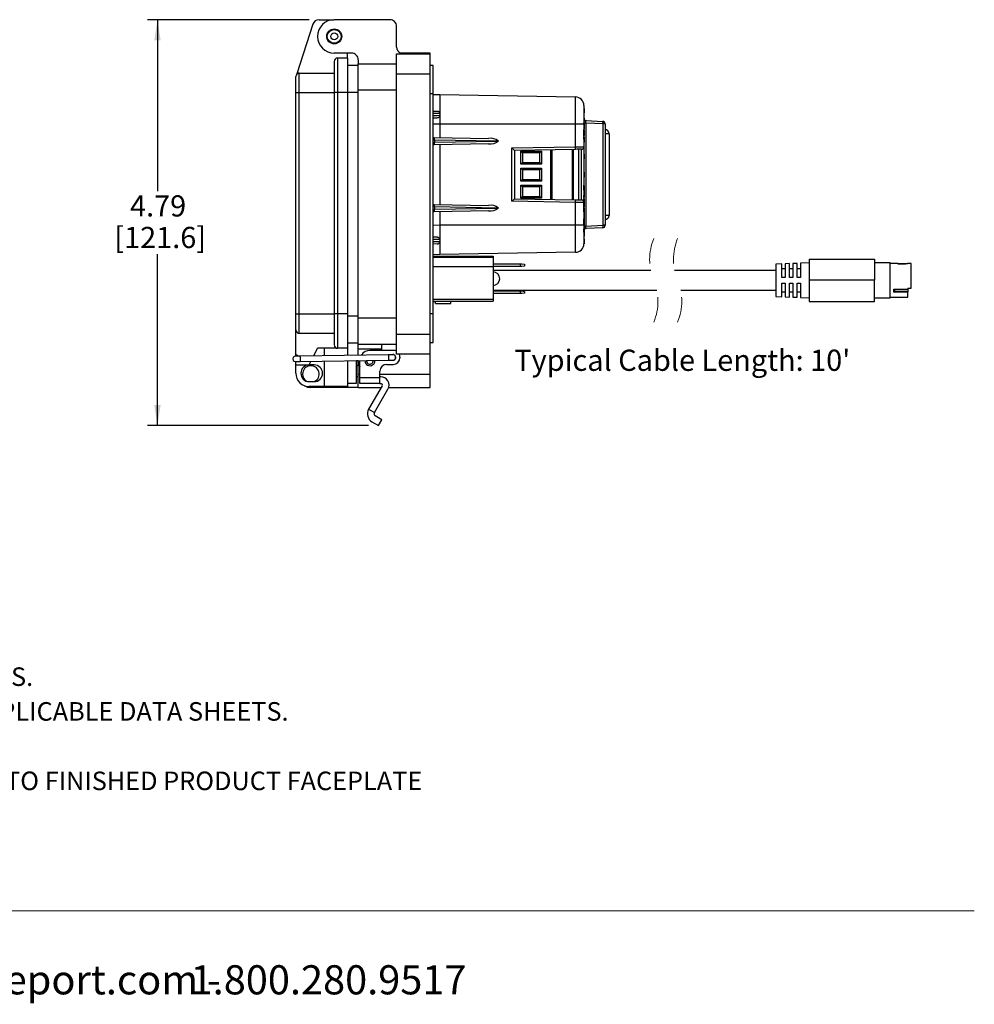
# Model space of a CAD drawing. Units: inches. Extents: x 0.4 to 8, y 0.3 to 10.7.
# Drawn here: x 4.2 to 8, y 0.3 to 4.2 of the extents above; entities that cross this region are included whole.
import ezdxf

# ---------------------------------------------------------------- set-up
doc = ezdxf.new("R2010")
doc.units = ezdxf.units.IN
doc.header["$MEASUREMENT"] = 0
doc.linetypes.add('HIDDEN', pattern=[0.075, 0.05, -0.025])
doc.layers.add('BORDER', color=7, linetype='Continuous')
doc.layers.add('SLD-0', color=179, linetype='Continuous')
doc.styles.add('SLDTEXTSTYLE0', font='ARIAL.TTF', dxfattribs={"width": 0.948})
doc.dimstyles.new('SLDDIMSTYLE0', dxfattribs={"dimtxt": 0.080892, "dimasz": 0.080892, "dimexe": 0, "dimexo": 0.0625, "dimgap": 0.020223, "dimtad": 0, "dimtih": 1, "dimtoh": 1, "dimlfac": 3, "dimrnd": 1e-09, "dimzin": 12, "dimdsep": 46, "dimtxsty": 'SLDTEXTSTYLE0', "dimsah": 1, "dimcen": 0.09, "dimadec": 0, "dimazin": 3, "dimtfac": 1, "dimtofl": 0, "dimtmove": 0, "dimatfit": 3, "dimfxl": 0, "dimfrac": 2, "dimtolj": 1, "dimtzin": 12, "dimarcsym": 0})

# ---------------------------------------------------------------- blocks, each defined once
blk = doc.blocks.new('SW_NOTE_0')
at = {"layer": 'BORDER', "color": 0, "char_height": 0.114583, "attachment_point": 1, "style": 'SLDTEXTSTYLE0'}
for s, insert in [('www.graceport.com -', (2.9612, 0.1477)), ('1.800.280.9517', (4.4286, 0.1477))]:
    blk.add_mtext(s, dxfattribs=dict(at, insert=insert))
blk = doc.blocks.new('SW_NOTE_0_1')
at = {"layer": 'BORDER', "color": 0, "char_height": 0.072917, "attachment_point": 1, "style": 'SLDTEXTSTYLE0'}
for s, insert in [('2) ALWAYS FOLLOW YOUR LOCAL/FACILITY ELECTRICAL CODES AND PROCEDURES.', (0, -0.1792)), ('3) FOR DETAILED COMPONENT WIRING AND SPECIFICATIONS, REFER TO THE APPLICABLE DATA SHEETS.', (0, -0.3158)), ('5) FOR ACTUAL PRODUCT CONFORMITY, LISTINGS AND CERTIFICATIONS, REFER TO FINISHED PRODUCT FACEPLATE ', (0, -0.589))]:
    blk.add_mtext(s, dxfattribs=dict(at, insert=insert))
blk = doc.blocks.new('_D_2')
at = {"layer": 'SLD-0'}
for p, q in [((5.3597, 4.171), (4.7243, 4.171)), ((4.7636, 4.171), (4.7636, 3.4971)), ((4.7636, 2.5748), (4.7636, 3.2487)), ((5.5936, 2.5748), (4.7243, 2.5748))]:
    blk.add_line(p, q, dxfattribs=at)
for points in [[(4.7636, 4.171), (4.7512, 4.0901), (4.7761, 4.0901)], [(4.7636, 2.5748), (4.7761, 2.6557), (4.7512, 2.6557)]]:
    blk.add_solid(points, dxfattribs=at)
at = {"layer": 'SLD-0', "char_height": 0.08333, "attachment_point": 1, "style": 'SLDTEXTSTYLE0'}
for s, insert in [('4.79', (4.6556, 3.4803)), ('[121.6]', (4.5939, 3.3561))]:
    blk.add_mtext(s, dxfattribs=dict(at, insert=insert))

msp = doc.modelspace()

# ---------------------------------------------------------------- linework, layer by layer
at = {"color": 7, "linetype": 'Continuous', "lineweight": 25}
for p, q in [((5.3741, 4.1528), (5.3112, 3.9585)), ((5.3991, 4.171), (5.4573, 4.171)), ((5.6779, 4.171), (5.4587, 4.171)), ((5.7041, 4.0634), (5.7041, 4.1447)), ((5.527, 4.0397), (5.4587, 4.0397)), ((5.5112, 4.0201), (5.5112, 4.0397)), ((5.7041, 4.0371), (5.8354, 4.0371)), ((5.7041, 3.9584), (5.7041, 4.0371)), ((5.8354, 4.0397), (5.7189, 4.0397)), ((5.8354, 4.0371), (5.8354, 4.0397)), ((5.8354, 3.9584), (5.8354, 4.0371)), ((5.4587, 4.007), (5.4587, 3.8849)), ((5.4718, 4.0201), (5.4718, 3.8849)), ((5.5112, 4.0201), (5.4718, 4.0201)), ((5.5112, 4.0201), (5.5112, 3.8849)), ((5.5112, 3.9926), (5.5532, 3.9926)), ((5.5532, 4.0135), (5.5532, 3.9978)), ((5.5532, 3.9978), (5.7041, 3.9978)), ((5.5532, 3.8954), (5.5532, 3.9978)), ((5.8485, 3.9912), (5.8354, 3.9912)), ((5.8485, 3.8796), (5.8485, 3.9912)), ((5.321, 3.8849), (5.321, 3.961)), ((5.321, 3.961), (5.4587, 3.961)), ((5.7041, 2.9348), (5.7041, 3.9584)), ((5.7041, 3.9584), (5.8354, 3.9584)), ((5.8354, 2.9348), (5.8354, 3.9584)), ((5.3078, 3.8849), (5.3078, 3.9479)), ((5.3078, 3.0138), (5.3078, 3.8849)), ((5.3078, 3.8849), (5.321, 3.8849)), ((5.321, 3.0138), (5.321, 3.8849)), ((5.321, 3.8849), (5.4587, 3.8849)), ((5.4718, 3.8849), (5.4587, 3.8849)), ((5.4587, 3.8849), (5.4587, 3.0138)), ((5.5112, 3.8849), (5.4718, 3.8849)), ((5.4718, 3.8849), (5.4718, 3.0138)), ((5.5112, 3.8849), (5.5112, 3.0138)), ((5.5532, 3.8954), (5.7041, 3.8954)), ((5.5532, 2.9978), (5.5532, 3.8954)), ((5.8485, 3.8796), (5.8354, 3.8796)), ((5.8485, 3.0135), (5.8485, 3.8796)), ((5.8485, 3.8766), (5.8738, 3.8764)), ((5.8738, 3.8764), (6.4077, 3.8671)), ((6.4405, 3.8338), (6.4405, 3.7598)), ((5.8738, 3.8027), (5.8738, 3.7951)), ((6.4413, 3.8049), (6.4413, 3.8218)), ((6.4413, 3.8218), (6.4422, 3.8209)), ((6.4422, 3.8057), (6.4413, 3.8049)), ((6.4422, 3.8211), (6.4422, 3.8205)), ((6.4422, 3.8209), (6.4422, 3.8057)), ((6.4422, 3.8169), (6.4422, 3.8168)), ((6.4077, 3.7598), (5.8738, 3.7598)), ((5.8738, 3.7598), (5.8738, 3.7073)), ((6.4077, 3.6711), (6.4077, 3.7598)), ((6.4405, 3.7598), (6.4077, 3.7598)), ((6.4405, 3.7598), (6.4405, 3.6715)), ((6.4422, 3.7843), (6.4422, 3.7836)), ((6.4422, 3.7836), (6.4422, 3.77)), ((6.4422, 3.7642), (6.4422, 3.7529)), ((6.4479, 3.7645), (6.4479, 3.359)), ((6.5164, 3.7609), (6.4479, 3.7645)), ((6.45, 3.7742), (6.5144, 3.7709)), ((6.5164, 3.3625), (6.5164, 3.7609)), ((6.5238, 3.7609), (6.5164, 3.7609)), ((6.5238, 3.7609), (6.5238, 3.3625)), ((6.4407, 3.7529), (6.4405, 3.7529)), ((6.4407, 3.7402), (6.4405, 3.7402)), ((6.4407, 3.739), (6.4405, 3.739)), ((6.4407, 3.735), (6.4405, 3.735)), ((6.4407, 3.7319), (6.4405, 3.7319)), ((6.4407, 3.7204), (6.4405, 3.7204)), ((6.4407, 3.735), (6.4407, 3.739)), ((6.4407, 3.7319), (6.4407, 3.735)), ((6.4407, 3.7204), (6.4407, 3.7319)), ((6.4407, 3.7173), (6.4407, 3.7204)), ((6.4422, 3.7529), (6.4422, 3.7417)), ((6.4422, 3.7368), (6.4422, 3.736)), ((6.4422, 3.736), (6.4422, 3.7329)), ((6.4422, 3.7329), (6.4422, 3.7194)), ((6.4422, 3.7194), (6.4422, 3.7163)), ((6.5395, 3.7222), (6.5395, 3.4012)), ((5.8485, 3.7077), (5.8517, 3.7077)), ((5.8517, 3.6791), (5.8485, 3.679)), ((5.8517, 3.7077), (6.0661, 3.7039)), ((6.0661, 3.6828), (5.8517, 3.6791)), ((5.853, 3.6977), (5.853, 3.6976)), ((6.0998, 3.6934), (5.853, 3.6977)), ((5.853, 3.6976), (5.853, 3.6891)), ((5.853, 3.6891), (6.0998, 3.6934)), ((5.853, 3.6891), (5.853, 3.6891)), ((5.8738, 3.6795), (5.8738, 3.4439)), ((6.0998, 3.6934), (6.1044, 3.6934)), ((6.4407, 3.7173), (6.4405, 3.7173)), ((6.4407, 3.7133), (6.4405, 3.7133)), ((6.4407, 3.7104), (6.4405, 3.7104)), ((6.4407, 3.7008), (6.4405, 3.7008)), ((6.4407, 3.6883), (6.4405, 3.6883)), ((6.4407, 3.7133), (6.4407, 3.7173)), ((6.4407, 3.7008), (6.4407, 3.7104)), ((6.4422, 3.7163), (6.4422, 3.7155)), ((6.4422, 3.7089), (6.4422, 3.7008)), ((6.4422, 3.7008), (6.4422, 3.6898)), ((6.1573, 3.6668), (6.4077, 3.6711)), ((6.1573, 3.4567), (6.1573, 3.6668)), ((6.4077, 3.6611), (6.1672, 3.6569)), ((6.1672, 3.6569), (6.1672, 3.4665)), ((6.193, 3.654), (6.2737, 3.654)), ((6.193, 3.6028), (6.193, 3.654)), ((6.1996, 3.6474), (6.193, 3.654)), ((6.1996, 3.6474), (6.1996, 3.6093)), ((6.2671, 3.6474), (6.1996, 3.6474)), ((6.2671, 3.6474), (6.2737, 3.654)), ((6.2671, 3.6093), (6.2671, 3.6474)), ((6.2737, 3.654), (6.2737, 3.6028)), ((6.315, 3.6595), (6.315, 3.4639)), ((6.399, 3.661), (6.399, 3.4624)), ((6.4205, 3.4621), (6.4205, 3.6614)), ((6.4307, 3.4619), (6.4307, 3.6615)), ((6.4405, 3.6715), (6.4405, 3.4519)), ((6.4412, 3.6434), (6.4405, 3.6434)), ((6.4412, 3.6232), (6.4412, 3.6434)), ((6.4422, 3.6424), (6.4422, 3.6242)), ((6.193, 3.6028), (6.1996, 3.6093)), ((6.2737, 3.6028), (6.193, 3.6028)), ((6.1996, 3.6093), (6.2671, 3.6093)), ((6.2737, 3.6028), (6.2671, 3.6093)), ((6.4412, 3.6232), (6.4405, 3.6232)), ((6.193, 3.5873), (6.2737, 3.5873)), ((6.193, 3.5361), (6.193, 3.5873)), ((6.1996, 3.5807), (6.193, 3.5873)), ((6.2671, 3.5807), (6.1996, 3.5807)), ((6.1996, 3.5807), (6.1996, 3.5427)), ((6.2737, 3.5873), (6.2671, 3.5807)), ((6.2671, 3.5427), (6.2671, 3.5807)), ((6.2737, 3.5873), (6.2737, 3.5361)), ((6.4412, 3.572), (6.4405, 3.572)), ((6.4412, 3.5688), (6.4405, 3.5688)), ((6.4412, 3.5688), (6.4412, 3.572)), ((6.4412, 3.5613), (6.4412, 3.5688)), ((6.4422, 3.571), (6.4422, 3.5683)), ((6.4422, 3.5683), (6.4422, 3.5623)), ((6.1996, 3.5427), (6.193, 3.5361)), ((6.2737, 3.5361), (6.193, 3.5361)), ((6.1996, 3.5427), (6.2671, 3.5427)), ((6.2737, 3.5361), (6.2671, 3.5427)), ((6.4412, 3.5613), (6.4405, 3.5613)), ((6.4412, 3.5578), (6.4405, 3.5578)), ((6.4412, 3.5572), (6.4405, 3.5572)), ((6.4412, 3.5512), (6.4405, 3.5512)), ((6.4412, 3.5578), (6.4412, 3.5613)), ((6.4412, 3.5572), (6.4412, 3.5578)), ((6.4412, 3.5512), (6.4412, 3.5572)), ((6.4422, 3.5616), (6.4422, 3.5572)), ((6.4422, 3.5566), (6.4422, 3.5565)), ((6.4422, 3.5565), (6.4422, 3.5522)), ((6.193, 3.5206), (6.2737, 3.5206)), ((6.193, 3.4695), (6.193, 3.5206)), ((6.193, 3.5206), (6.1996, 3.5141)), ((6.1996, 3.5141), (6.1996, 3.476)), ((6.2671, 3.5141), (6.1996, 3.5141)), ((6.2671, 3.5141), (6.2737, 3.5206)), ((6.2671, 3.476), (6.2671, 3.5141)), ((6.2737, 3.5206), (6.2737, 3.4695)), ((6.4407, 3.5196), (6.4405, 3.5196)), ((6.4407, 3.5173), (6.4405, 3.5173)), ((6.4407, 3.5083), (6.4405, 3.5083)), ((6.4412, 3.5), (6.4405, 3.5)), ((6.4407, 3.5083), (6.4407, 3.5173)), ((6.4407, 3.5083), (6.4422, 3.5083)), ((6.4412, 3.4798), (6.4412, 3.5)), ((6.4422, 3.5158), (6.4422, 3.5083)), ((6.4422, 3.5083), (6.4422, 3.499)), ((6.4422, 3.499), (6.4422, 3.4808)), ((6.4077, 3.4523), (6.1573, 3.4567)), ((6.1672, 3.4665), (6.4077, 3.4623)), ((6.193, 3.4695), (6.1996, 3.476)), ((6.2737, 3.4695), (6.193, 3.4695)), ((6.1996, 3.476), (6.2671, 3.476)), ((6.2671, 3.476), (6.2737, 3.4695)), ((6.4077, 3.4623), (6.4307, 3.4619)), ((6.4077, 3.3637), (6.4077, 3.4523)), ((6.4405, 3.4519), (6.4077, 3.4523)), ((6.4412, 3.4798), (6.4405, 3.4798)), ((6.4407, 3.4717), (6.4405, 3.4717)), ((6.4407, 3.4683), (6.4405, 3.4683)), ((6.4407, 3.4643), (6.4405, 3.4643)), ((6.4407, 3.4604), (6.4405, 3.4604)), ((6.4407, 3.4591), (6.4405, 3.4591)), ((6.4407, 3.457), (6.4405, 3.457)), ((6.4407, 3.4531), (6.4405, 3.4531)), ((6.4405, 3.4519), (6.4405, 3.3637)), ((6.4407, 3.4485), (6.4405, 3.4485)), ((6.4407, 3.4643), (6.4407, 3.4683)), ((6.4407, 3.4604), (6.4407, 3.4643)), ((6.4407, 3.4591), (6.4407, 3.4604)), ((6.4407, 3.457), (6.4407, 3.4591)), ((6.4407, 3.4531), (6.4407, 3.457)), ((6.4407, 3.4485), (6.4407, 3.4531)), ((6.4407, 3.4432), (6.4407, 3.4485)), ((6.4422, 3.4808), (6.4422, 3.4732)), ((6.4422, 3.4663), (6.4422, 3.4655)), ((6.4422, 3.4655), (6.4422, 3.4618)), ((6.4422, 3.4618), (6.4422, 3.4601)), ((6.4422, 3.457), (6.4422, 3.4555)), ((6.4422, 3.4555), (6.4422, 3.452)), ((6.4422, 3.452), (6.4422, 3.4518)), ((6.4422, 3.4497), (6.4422, 3.4446)), ((6.4422, 3.4497), (6.4422, 3.4497)), ((5.8485, 3.4444), (5.8517, 3.4443)), ((5.8517, 3.4158), (5.8485, 3.4157)), ((5.8517, 3.4443), (6.0661, 3.4406)), ((6.0661, 3.4195), (5.8517, 3.4158)), ((5.853, 3.4344), (5.853, 3.4343)), ((6.0998, 3.43), (5.853, 3.4344)), ((5.853, 3.4343), (5.853, 3.4258)), ((5.853, 3.4257), (6.0998, 3.43)), ((5.853, 3.4258), (5.853, 3.4257)), ((5.8738, 3.4161), (5.8738, 3.3637)), ((6.0998, 3.43), (6.1044, 3.43)), ((6.4407, 3.4432), (6.4405, 3.4432)), ((6.4407, 3.4418), (6.4405, 3.4418)), ((6.4407, 3.4406), (6.4405, 3.4406)), ((6.4407, 3.4366), (6.4405, 3.4366)), ((6.4407, 3.4327), (6.4405, 3.4327)), ((6.4407, 3.4321), (6.4405, 3.4321)), ((6.4407, 3.4155), (6.4405, 3.4155)), ((6.4407, 3.4127), (6.4405, 3.4127)), ((6.4407, 3.4418), (6.4407, 3.4432)), ((6.4407, 3.4406), (6.4407, 3.4418)), ((6.4407, 3.4366), (6.4407, 3.4406)), ((6.4407, 3.4327), (6.4407, 3.4366)), ((6.4407, 3.4155), (6.4407, 3.4321)), ((6.4422, 3.4446), (6.4422, 3.4427)), ((6.4422, 3.4408), (6.4422, 3.4391)), ((6.4422, 3.4391), (6.4422, 3.4354)), ((6.4422, 3.4354), (6.4422, 3.4346)), ((6.4422, 3.4306), (6.4422, 3.417)), ((6.4422, 3.4178), (6.4422, 3.4112)), ((6.4422, 3.4112), (6.4422, 3.4)), ((6.4407, 3.4), (6.4405, 3.4)), ((6.4407, 3.3872), (6.4405, 3.3872)), ((6.4407, 3.386), (6.4405, 3.386)), ((6.4407, 3.382), (6.4405, 3.382)), ((6.4407, 3.3789), (6.4405, 3.3789)), ((6.4407, 3.382), (6.4407, 3.386)), ((6.4407, 3.3789), (6.4407, 3.382)), ((6.4407, 3.3674), (6.4407, 3.3789)), ((6.4422, 3.4), (6.4422, 3.3887)), ((6.4422, 3.388), (6.4422, 3.3838)), ((6.4422, 3.3838), (6.4422, 3.383)), ((6.4422, 3.383), (6.4422, 3.38)), ((6.4422, 3.38), (6.4422, 3.3664)), ((5.8738, 3.3637), (6.4077, 3.3637)), ((6.4077, 3.3637), (6.4405, 3.3637)), ((6.4407, 3.3674), (6.4405, 3.3674)), ((6.4407, 3.3644), (6.4405, 3.3644)), ((6.4405, 3.3637), (6.4405, 3.2897)), ((6.4479, 3.359), (6.4405, 3.359)), ((6.4407, 3.3644), (6.4407, 3.3674)), ((6.4407, 3.3353), (6.4407, 3.3478)), ((6.4412, 3.332), (6.4412, 3.3341)), ((6.4412, 3.3244), (6.4412, 3.332)), ((6.4422, 3.3664), (6.4422, 3.3633)), ((6.4422, 3.3633), (6.4422, 3.3625)), ((6.4422, 3.3559), (6.4422, 3.3478)), ((6.4422, 3.3478), (6.4422, 3.3368)), ((6.4422, 3.3378), (6.4422, 3.3367)), ((6.4422, 3.3365), (6.4422, 3.3366)), ((6.4422, 3.336), (6.4422, 3.3351)), ((6.4422, 3.3354), (6.4422, 3.332)), ((6.4422, 3.3351), (6.4422, 3.3314)), ((6.4422, 3.332), (6.4422, 3.3314)), ((6.4422, 3.3314), (6.4422, 3.3244)), ((6.4479, 3.359), (6.5164, 3.3625)), ((6.5144, 3.3526), (6.45, 3.3492)), ((6.5238, 3.3625), (6.5164, 3.3625)), ((5.8485, 3.3169), (5.8616, 3.3167)), ((5.8733, 3.3066), (5.8738, 3.299)), ((5.8738, 3.299), (5.8736, 3.2967)), ((6.4412, 3.3192), (6.4412, 3.3244)), ((6.4412, 3.3096), (6.4422, 3.3092)), ((6.4412, 3.3038), (6.4412, 3.3067)), ((6.4412, 3.3017), (6.4412, 3.3038)), ((6.4412, 3.2941), (6.4412, 3.3017)), ((6.4412, 3.2889), (6.4412, 3.2941)), ((6.4422, 3.3244), (6.4422, 3.3202)), ((6.4422, 3.3212), (6.4422, 3.3209)), ((6.4422, 3.3074), (6.4422, 3.3064)), ((6.4422, 3.3061), (6.4422, 3.3059)), ((6.4422, 3.3057), (6.4422, 3.3048)), ((6.4422, 3.3048), (6.4422, 3.301)), ((6.4422, 3.301), (6.4422, 3.2941)), ((6.4422, 3.2941), (6.4422, 3.2899)), ((5.864, 3.289), (5.8485, 3.2887)), ((6.4077, 3.2563), (5.8738, 3.247)), ((6.4412, 3.2889), (6.4405, 3.2889)), ((5.8738, 3.247), (5.8485, 3.2468)), ((5.8485, 3.2406), (6.0833, 3.2406)), ((6.0833, 3.2358), (5.8485, 3.2358)), ((6.0833, 3.2406), (6.0833, 3.2358)), ((6.0833, 3.2358), (6.0833, 3.1996)), ((7.3266, 3.2142), (7.2927, 3.2131)), ((7.3266, 3.2292), (7.5833, 3.2292)), ((7.3266, 3.2292), (7.3266, 3.1459)), ((7.5833, 3.2292), (7.5833, 3.1459)), ((7.645, 3.2142), (7.5833, 3.2142)), ((7.645, 3.0776), (7.645, 3.2142)), ((6.0833, 3.1996), (5.8485, 3.1996)), ((6.0833, 3.2106), (6.1919, 3.2106)), ((6.1919, 3.1999), (6.0833, 3.1999)), ((6.0833, 3.1996), (6.0833, 3.0722)), ((6.7035, 3.1851), (6.0833, 3.1851)), ((6.1919, 3.1999), (6.1919, 3.2106)), ((6.1919, 3.2106), (6.1968, 3.2106)), ((6.1968, 3.1999), (6.1919, 3.1999)), ((6.1968, 3.2106), (6.2066, 3.2089)), ((6.2066, 3.2017), (6.1968, 3.1999)), ((6.2066, 3.2089), (6.2066, 3.2017)), ((7.1954, 3.1851), (6.7972, 3.1851)), ((7.2194, 3.2105), (7.1954, 3.2097)), ((7.1954, 3.2097), (7.1954, 3.0822)), ((7.2194, 3.1566), (7.2194, 3.2105)), ((7.2327, 3.191), (7.2194, 3.191)), ((7.2494, 3.2115), (7.2327, 3.211)), ((7.2327, 3.211), (7.2327, 3.1566)), ((7.2494, 3.1566), (7.2494, 3.2115)), ((7.2627, 3.191), (7.2494, 3.191)), ((7.2794, 3.2126), (7.2627, 3.212)), ((7.2627, 3.212), (7.2627, 3.1566)), ((7.2794, 3.1566), (7.2794, 3.2126)), ((7.2927, 3.191), (7.2794, 3.191)), ((7.2927, 3.2131), (7.2927, 3.1566)), ((7.6616, 3.2117), (7.645, 3.2117)), ((7.6733, 3.2119), (7.6608, 3.2119)), ((7.6733, 3.2117), (7.6616, 3.2117)), ((7.6733, 3.2117), (7.6733, 3.2117)), ((7.6827, 3.211), (7.7054, 3.211)), ((7.7054, 3.2109), (7.6827, 3.2109)), ((7.7283, 3.2119), (7.7148, 3.2119)), ((7.7148, 3.2117), (7.7148, 3.2117)), ((7.7283, 3.2117), (7.7148, 3.2117)), ((7.7283, 3.2117), (7.7283, 3.2119)), ((7.7283, 3.1155), (7.7283, 3.2117)), ((7.2327, 3.1566), (7.2194, 3.1566)), ((7.2627, 3.1566), (7.2494, 3.1566)), ((7.2927, 3.1566), (7.2794, 3.1566)), ((7.5833, 3.1459), (7.3266, 3.1459)), ((7.3266, 3.1459), (7.3266, 3.0626)), ((7.5833, 3.0626), (7.5833, 3.1459)), ((6.0833, 3.1067), (6.7276, 3.1067)), ((6.0833, 3.1043), (6.1919, 3.1043)), ((6.1919, 3.0936), (6.1919, 3.1043)), ((6.1919, 3.1043), (6.1968, 3.1043)), ((6.1968, 3.1043), (6.2066, 3.1025)), ((6.2066, 3.1025), (6.2066, 3.0953)), ((6.8213, 3.1067), (7.1954, 3.1067)), ((7.2194, 3.1352), (7.2327, 3.1352)), ((7.2194, 3.0813), (7.2194, 3.1352)), ((7.2194, 3.1009), (7.2327, 3.1009)), ((7.2327, 3.1352), (7.2327, 3.0809)), ((7.2494, 3.1352), (7.2627, 3.1352)), ((7.2494, 3.0803), (7.2494, 3.1352)), ((7.2494, 3.1009), (7.2627, 3.1009)), ((7.2627, 3.1352), (7.2627, 3.0798)), ((7.2794, 3.1352), (7.2927, 3.1352)), ((7.2794, 3.0792), (7.2794, 3.1352)), ((7.2794, 3.1009), (7.2927, 3.1009)), ((7.2927, 3.1352), (7.2927, 3.0788)), ((7.66, 3.1116), (7.715, 3.1116)), ((7.66, 3.0988), (7.66, 3.1116)), ((7.715, 3.0988), (7.66, 3.0988)), ((7.715, 3.1012), (7.6623, 3.1012)), ((7.6628, 3.11), (7.715, 3.11)), ((7.6633, 3.1047), (7.6633, 3.11)), ((7.715, 3.1155), (7.7283, 3.1155)), ((7.715, 3.1155), (7.715, 3.1116)), ((7.715, 3.11), (7.715, 3.1116)), ((7.715, 3.11), (7.715, 3.1012)), ((7.715, 3.0988), (7.715, 3.1012)), ((7.715, 3.0801), (7.715, 3.0988)), ((5.8485, 3.0722), (6.0833, 3.0722)), ((5.8485, 3.0639), (6.0833, 3.0639)), ((5.8485, 3.0626), (5.8572, 3.0626)), ((5.8572, 3.0547), (5.8572, 3.0639)), ((5.9172, 3.0547), (5.9172, 3.0639)), ((6.1919, 3.0936), (6.0833, 3.0936)), ((6.0833, 3.0722), (6.0833, 3.0639)), ((6.1968, 3.0936), (6.1919, 3.0936)), ((6.2066, 3.0953), (6.1968, 3.0936)), ((7.1954, 3.0822), (7.2194, 3.0813)), ((7.2327, 3.0809), (7.2494, 3.0803)), ((7.2627, 3.0798), (7.2794, 3.0792)), ((7.2927, 3.0788), (7.3266, 3.0776)), ((7.3266, 3.0626), (7.5833, 3.0626)), ((7.5833, 3.0776), (7.645, 3.0776)), ((7.645, 3.0801), (7.715, 3.0801)), ((5.8572, 3.0547), (5.9172, 3.0547)), ((5.3078, 3.0138), (5.321, 3.0138)), ((5.3078, 2.9508), (5.3078, 3.0138)), ((5.321, 3.0138), (5.4587, 3.0138)), ((5.321, 2.9377), (5.321, 3.0138)), ((5.4718, 3.0138), (5.4587, 3.0138)), ((5.4587, 3.0138), (5.4587, 2.8917)), ((5.5112, 3.0138), (5.4718, 3.0138)), ((5.4718, 3.0138), (5.4718, 2.8786)), ((5.5112, 3.0138), (5.5112, 2.8786)), ((5.5532, 2.9978), (5.7041, 2.9978)), ((5.5532, 2.8954), (5.5532, 2.9978)), ((5.8485, 3.0135), (5.8354, 3.0135)), ((5.8485, 2.902), (5.8485, 3.0135)), ((5.3078, 2.8524), (5.3078, 2.9508)), ((5.321, 2.9377), (5.4587, 2.9377)), ((5.7041, 2.856), (5.7041, 2.9348)), ((5.7041, 2.9348), (5.8354, 2.9348)), ((5.8354, 2.856), (5.8354, 2.9348)), ((5.3781, 2.8485), (5.3931, 2.8786)), ((5.4718, 2.8786), (5.3931, 2.8786)), ((5.4194, 2.8786), (5.4194, 2.8492)), ((5.5112, 2.8786), (5.4718, 2.8786)), ((5.5112, 2.9005), (5.5532, 2.9005)), ((5.5112, 2.8786), (5.5112, 2.8507)), ((5.5532, 2.8954), (5.7041, 2.8954)), ((5.5532, 2.8757), (5.5532, 2.8954)), ((5.6451, 2.8757), (5.5532, 2.8757)), ((5.5532, 2.8513), (5.5532, 2.8757)), ((5.691, 2.8704), (5.5991, 2.8704)), ((5.6451, 2.8954), (5.6451, 2.8757)), ((5.6451, 2.8757), (5.6451, 2.8704)), ((5.8354, 2.902), (5.8485, 2.902)), ((5.3078, 2.8474), (5.3078, 2.8524)), ((5.6718, 2.8532), (5.3241, 2.8476)), ((5.3245, 2.8263), (5.6721, 2.832)), ((5.3603, 2.813), (5.3673, 2.827)), ((5.4194, 2.8279), (5.4194, 2.7277)), ((5.5112, 2.8294), (5.5112, 2.7277)), ((5.5466, 2.7409), (5.5466, 2.8298)), ((5.5532, 2.8298), (5.5466, 2.8298)), ((5.5532, 2.8298), (5.5532, 2.83)), ((5.5532, 2.7773), (5.5532, 2.8298)), ((5.5598, 2.7637), (5.5598, 2.8301)), ((5.5791, 2.8298), (5.5791, 2.8305)), ((5.5858, 2.8298), (5.5858, 2.8306)), ((5.8354, 2.856), (5.7041, 2.856)), ((5.7172, 2.8442), (5.7172, 2.8416)), ((5.8354, 2.7773), (5.8354, 2.856)), ((5.3078, 2.813), (5.3078, 2.8261)), ((5.3078, 2.813), (5.3603, 2.813)), ((5.3078, 2.7802), (5.3078, 2.813)), ((5.38, 2.813), (5.3603, 2.813)), ((5.5532, 2.8091), (5.5466, 2.8091)), ((5.6385, 2.7637), (5.6385, 2.7891)), ((5.6647, 2.8153), (5.691, 2.8153)), ((5.5466, 2.7674), (5.5532, 2.7674)), ((5.5532, 2.7248), (5.5532, 2.7773)), ((5.5598, 2.7637), (5.6385, 2.7637)), ((5.5598, 2.7404), (5.5598, 2.7637)), ((5.6414, 2.7666), (5.6385, 2.7666)), ((5.6385, 2.7404), (5.6385, 2.7637)), ((5.8354, 2.7248), (5.8354, 2.7773)), ((5.3603, 2.7474), (5.38, 2.7474)), ((5.4194, 2.7277), (5.3603, 2.7277)), ((5.5532, 2.7248), (5.3669, 2.7248)), ((5.5112, 2.7277), (5.4194, 2.7277)), ((5.5112, 2.7409), (5.5466, 2.7409)), ((5.5532, 2.7248), (5.6438, 2.7248)), ((5.6385, 2.7404), (5.5598, 2.7404)), ((5.6471, 2.7305), (5.5941, 2.6387)), ((5.6168, 2.6256), (5.6698, 2.7174)), ((5.6385, 2.7404), (5.6414, 2.7404)), ((5.6729, 2.7248), (5.8354, 2.7248)), ((5.5941, 2.6387), (5.6168, 2.6256)), ((5.6461, 2.5976), (5.6204, 2.6124)), ((5.633, 2.5748), (5.6461, 2.5976)), ((5.6072, 2.5897), (5.633, 2.5748))]:
    msp.add_line(p, q, dxfattribs=at)
at = {"color": 8, "linetype": 'Continuous', "lineweight": 25}
for p, q in [((5.5112, 3.8862), (5.5532, 3.8862)), ((5.8738, 3.7598), (5.8485, 3.76)), ((6.4407, 3.7606), (6.4407, 3.7657)), ((6.4479, 3.7645), (6.4421, 3.7645)), ((6.5395, 3.7222), (6.5238, 3.7222)), ((5.853, 3.6976), (5.8485, 3.6977)), ((5.8485, 3.689), (5.853, 3.6891)), ((6.3111, 3.464), (6.3111, 3.6595)), ((6.3963, 3.4625), (6.3963, 3.6609)), ((6.4407, 3.5173), (6.4407, 3.5196)), ((6.4407, 3.5), (6.4407, 3.5083)), ((6.4407, 3.4717), (6.4407, 3.4798)), ((5.853, 3.4343), (5.8485, 3.4344)), ((5.8485, 3.4257), (5.853, 3.4258)), ((6.4407, 3.386), (6.4407, 3.3872)), ((6.5395, 3.4012), (6.5238, 3.4012)), ((5.8485, 3.3634), (5.8738, 3.3637)), ((6.4412, 3.3341), (6.4412, 3.3354)), ((5.8733, 3.3066), (5.8485, 3.3069)), ((5.8485, 3.2987), (5.8738, 3.299)), ((6.4412, 3.3075), (6.4412, 3.3096)), ((6.4412, 3.3067), (6.4412, 3.3071)), ((5.5112, 3.0069), (5.5532, 3.0069)), ((5.5532, 2.7773), (5.5598, 2.7773)), ((5.6385, 2.7773), (5.8354, 2.7773))]:
    msp.add_line(p, q, dxfattribs=at)
at = {"color": 7, "linetype": 'Continuous', "lineweight": 25, "flags": 128}
for points in [[(6.4077, 3.7598), (6.4077, 3.7834), (6.4077, 3.8007), (6.4077, 3.8167), (6.4077, 3.8312), (6.4077, 3.8436), (6.4077, 3.8537), (6.4077, 3.8611), (6.4077, 3.8656), (6.4077, 3.8671)], [(5.8485, 3.8117), (5.8562, 3.8116), (5.8624, 3.8114), (5.8648, 3.8114)], [(5.8603, 3.7837), (5.8572, 3.7837), (5.8489, 3.7835), (5.8485, 3.7835)], [(6.4479, 3.7645), (6.4479, 3.7664), (6.4479, 3.7683), (6.4481, 3.77), (6.4483, 3.7714), (6.4486, 3.7726), (6.449, 3.7735), (6.4495, 3.7741), (6.45, 3.7742)], [(6.4077, 3.6711), (6.4142, 3.6712), (6.4203, 3.6713), (6.426, 3.6714), (6.4309, 3.6714), (6.435, 3.6715), (6.438, 3.6715), (6.4399, 3.6715), (6.4405, 3.6715)], [(6.4307, 3.6615), (6.4302, 3.6615), (6.4289, 3.6615), (6.4268, 3.6615), (6.424, 3.6614), (6.4205, 3.6614), (6.4166, 3.6613), (6.4122, 3.6612), (6.4077, 3.6611)], [(5.8738, 3.3637), (5.8738, 3.34), (5.8738, 3.3179), (5.8738, 3.2981), (5.8738, 3.2812), (5.8738, 3.2672), (5.8738, 3.2564), (5.8738, 3.2494), (5.8738, 3.247)], [(6.4077, 3.2563), (6.4077, 3.2579), (6.4077, 3.2624), (6.4077, 3.2697), (6.4077, 3.2798), (6.4077, 3.2922), (6.4077, 3.3067), (6.4077, 3.3228), (6.4077, 3.34), (6.4077, 3.3637)], [(6.45, 3.3492), (6.4495, 3.3494), (6.449, 3.3499), (6.4486, 3.3508), (6.4483, 3.352), (6.4481, 3.3535), (6.4479, 3.3552), (6.4479, 3.357), (6.4479, 3.359)], [(5.3241, 2.8476), (5.3207, 2.8476), (5.3173, 2.8475), (5.3143, 2.8475), (5.3116, 2.8474), (5.3094, 2.8474), (5.3077, 2.8474), (5.3067, 2.8473), (5.3064, 2.8473)], [(5.6895, 2.8535), (5.6892, 2.8535), (5.6881, 2.8535), (5.6865, 2.8535), (5.6843, 2.8535), (5.6816, 2.8534), (5.6785, 2.8534), (5.6752, 2.8533), (5.6718, 2.8532)], [(5.6721, 2.832), (5.6756, 2.832), (5.6789, 2.8321), (5.682, 2.8321), (5.6846, 2.8322), (5.6868, 2.8322), (5.6885, 2.8322), (5.6895, 2.8322), (5.6898, 2.8323)], [(5.3067, 2.8261), (5.3071, 2.8261), (5.3081, 2.8261), (5.3097, 2.8261), (5.3119, 2.8261), (5.3146, 2.8262), (5.3177, 2.8262), (5.321, 2.8263), (5.3245, 2.8263)]]:
    msp.add_lwpolyline(points, dxfattribs=at)
at = {"color": 8, "linetype": 'Continuous', "lineweight": 25, "flags": 128}
for points in [[(5.8485, 3.7938), (5.8522, 3.794), (5.8634, 3.7946), (5.8718, 3.795), (5.8738, 3.7951)], [(5.3241, 2.8476), (5.3241, 2.8468), (5.3242, 2.8445), (5.3242, 2.8411), (5.3243, 2.837), (5.3244, 2.8329), (5.3244, 2.8295), (5.3244, 2.8272), (5.3245, 2.8263)], [(5.6718, 2.8532), (5.6718, 2.8524), (5.6718, 2.8501), (5.6719, 2.8467), (5.6719, 2.8426), (5.672, 2.8385), (5.672, 2.8351), (5.6721, 2.8328), (5.6721, 2.832)]]:
    msp.add_lwpolyline(points, dxfattribs=at)
at = {"color": 7, "linetype": 'Continuous', "lineweight": 25}
for radius in [0.0295, 0.0271, 0.0136]:
    msp.add_circle((5.4587, 4.1054), radius, dxfattribs=at)
for centre, radius, start, end in [((5.3991, 4.1447), 0.0262, 90.0001, 162.072), ((5.4587, 4.1054), 0.0656, 90, 270), ((5.6779, 4.1447), 0.0262, 359.9997, 90.0002), ((5.527, 4.0135), 0.0262, 360, 90.0002), ((5.7304, 4.0634), 0.0262, 180.0001, 244.1582), ((5.4718, 4.007), 0.0131, 89.9997, 180.0001), ((5.321, 3.9479), 0.0131, 90.0001, 180.0001), ((5.321, 3.9414), 0.0197, 89.9998, 119.5405), ((6.4072, 3.8338), 0.0333, 360, 89), ((6.4407, 3.7843), 0.0015, 0.0016, 89.9984), ((6.4407, 3.7836), 0.0015, 0.0021, 89.9998), ((6.4407, 3.77), 0.0015, 269.9998, 359.9984), ((6.4505, 3.7842), 0.01, 213.557, 267.0005), ((6.5051, 3.7637), 0.0117, 345.7735, 37.5908), ((6.5138, 3.7609), 0.01, 359.9999, 87), ((6.4402, 3.7371), 0.00198, 351.6993, 76.6473), ((6.4409, 3.7363), 0.00134, 261.6885, 348.0166), ((6.4409, 3.7332), 0.00134, 261.6878, 348.0173), ((6.4409, 3.7191), 0.00134, 11.9834, 98.3115), ((6.5228, 3.7222), 0.0167, 359.9999, 86.3884), ((5.8349, 3.7004), 0.0183, 351.3982, 23.2178), ((5.8349, 3.6863), 0.0183, 336.7823, 8.6017), ((6.0741, 3.6583), 0.0464, 49.249, 99.9661), ((6.0741, 3.7285), 0.0464, 260.0339, 310.7511), ((6.4409, 3.716), 0.00134, 11.9838, 98.3111), ((6.4402, 3.7152), 0.00196, 282.9218, 8.7316), ((6.4407, 3.7089), 0.0015, 0.0016, 90.0002), ((6.441, 3.7336), 0.0329, 269.3478, 271.9631), ((5.8758, 3.3754), 0.4051, 44.0173, 45.9825), ((6.2645, 3.6661), 0.1433, 358.0014, 1.9986), ((6.4305, 3.6715), 0.01, 271.0001, 359.9998), ((6.4412, 3.6424), 0.001, 0.0006, 89.9994), ((6.4412, 3.6242), 0.001, 270, 360), ((6.4412, 3.5623), 0.001, 270.001, 359.9983), ((6.4399, 3.5174), 0.00233, 348.9552, 70.3213), ((6.4412, 3.499), 0.001, 0.0007, 90), ((5.8758, 3.748), 0.4051, 314.0174, 315.9827), ((6.2645, 3.4573), 0.1433, 358.0014, 1.9986), ((6.4305, 3.4519), 0.01, 0, 89), ((6.4407, 3.4732), 0.0015, 269.9999, 359.9985), ((6.4404, 3.4665), 0.00176, 354.0981, 81.7593), ((6.4408, 3.4657), 0.00137, 264.0915, 353.1834), ((6.4407, 3.4618), 0.00148, 269.2919, 359.2715), ((6.4408, 3.4517), 0.00136, 9.3978, 96.5158), ((6.4408, 3.4499), 0.00136, 263.4069, 350.4512), ((6.4412, 3.4808), 0.001, 270.0007, 359.9986), ((5.8349, 3.4371), 0.0183, 351.3983, 23.2177), ((5.8349, 3.423), 0.0183, 336.7823, 8.6018), ((6.0741, 3.3949), 0.0464, 49.249, 99.966), ((6.0741, 3.4652), 0.0464, 260.034, 310.751), ((6.4407, 3.4447), 0.00147, 268.8281, 358.7738), ((6.4407, 3.4391), 0.00148, 0.7223, 90.7027), ((6.4408, 3.4352), 0.00138, 7.3313, 95.389), ((6.4404, 3.4344), 0.00174, 277.6583, 6.4736), ((6.4407, 3.4306), 0.0015, 0.0027, 89.9987), ((6.4407, 3.417), 0.0015, 269.9999, 359.9985), ((6.4402, 3.3841), 0.00198, 351.6994, 76.6473), ((6.4409, 3.3833), 0.00134, 261.6881, 348.0165), ((6.4409, 3.3802), 0.00134, 261.6881, 348.0165), ((6.5228, 3.4012), 0.0167, 273.6116, 0), ((6.4409, 3.3661), 0.00134, 11.9835, 98.3119), ((6.4409, 3.363), 0.00134, 11.9835, 98.3119), ((6.4402, 3.3622), 0.00196, 282.9221, 8.7313), ((6.4407, 3.3559), 0.0015, 0.0016, 90), ((6.441, 3.3806), 0.0328, 269.3451, 271.9655), ((6.4412, 3.3351), 0.001, 270.0004, 359.9991), ((6.4413, 3.3312), 0.000885, 14.1678, 99.2481), ((6.4505, 3.3392), 0.01, 93.0001, 148.2083), ((6.5051, 3.3597), 0.0117, 322.4092, 14.2265), ((6.5138, 3.3625), 0.01, 273, 0), ((5.8638, 3.299), 0.01, 270.9999, 346.9819), ((6.4412, 3.3057), 0.001, 0.0017, 89.999), ((6.4412, 3.3048), 0.001, 270.0004, 359.9989), ((6.4413, 3.3008), 0.000885, 14.1678, 99.2481), ((6.2614, 3.3074), 0.1808, 0.0007, 0.5638), ((6.4072, 3.2897), 0.0333, 271, 0.0001), ((6.0833, 3.1523), 0.0265, 270.0001, 89.9999), ((5.321, 2.9508), 0.0131, 179.9999, 269.9999), ((5.4718, 2.8917), 0.0131, 179.9999, 270.0003), ((5.5991, 2.8311), 0.0394, 90, 148.7047), ((5.691, 2.8442), 0.0262, 59.9325, 90.0001), ((5.3066, 2.8367), 0.0106, 90.926, 270.9263), ((5.3078, 2.8393), 0.0131, 39.1069, 89.9999), ((5.5991, 2.8298), 0.0459, 179.9973, 211.0299), ((5.5991, 2.8298), 0.02, 180.0001, 3.8243), ((5.5991, 2.8298), 0.0133, 180.0001, 5.2758), ((5.6897, 2.8429), 0.0112, 253.5543, 108.2981), ((5.6897, 2.8429), 0.0106, 270.9262, 90.9262), ((5.691, 2.8416), 0.0262, 270.0001, 359.9998), ((5.691, 2.8442), 0.0262, 0.0009, 26.7591), ((5.3603, 2.7802), 0.0328, 90.0001, 269.9999), ((5.3669, 2.7773), 0.0328, 294.4544, 180), ((5.38, 2.7802), 0.0328, 270.0001, 89.9999), ((5.6647, 2.7891), 0.0262, 90.0003, 179.9998), ((5.3603, 2.7802), 0.0525, 179.9999, 270.0001), ((5.3669, 2.7773), 0.0328, 179.9997, 239.5128), ((5.6414, 2.7338), 0.0328, 330, 90), ((5.3669, 2.7773), 0.0525, 241.8342, 269.9981), ((5.6414, 2.7338), 0.00656, 330.0001, 90.0007), ((5.6252, 2.6208), 0.0359, 150, 240), ((5.6252, 2.6208), 0.00966, 150.0001, 240)]:
    msp.add_arc(centre, radius, start, end, dxfattribs=at)
at = {"color": 7, "linetype": 'HIDDEN', "lineweight": 18}
for centre, start, end in [((6.9126, 3.228), 157.3801, 202.6199), ((7.0063, 3.228), 157.3801, 202.6199), ((6.5186, 3.0638), 337.3801, 22.6199), ((6.6123, 3.0638), 337.3801, 22.6199)]:
    msp.add_arc(centre, 0.2134, start, end, dxfattribs=at)
at = {"color": 7, "linetype": 'Continuous', "lineweight": 25}
for points, knots in [([(5.8738, 3.8764), (5.8738, 3.876), (5.8738, 3.8741), (5.8738, 3.8672), (5.8738, 3.8528), (5.8738, 3.8301), (5.8738, 3.8125), (5.8738, 3.8027)], [0, 0, 0, 0, 0.018802, 0.074066, 0.284061, 0.603859, 1, 1, 1, 1]), ([(5.8738, 3.7951), (5.8737, 3.794), (5.8735, 3.7917), (5.8716, 3.7886), (5.8688, 3.786), (5.8649, 3.7842), (5.8619, 3.7839), (5.8603, 3.7837)], [0, 0, 0, 0, 0.173693, 0.349478, 0.540104, 0.752465, 1, 1, 1, 1]), ([(5.8648, 3.8114), (5.8658, 3.8113), (5.8679, 3.8111), (5.8705, 3.8097), (5.8725, 3.8076), (5.8737, 3.8052), (5.8738, 3.8035), (5.8738, 3.8027)], [0, 0, 0, 0, 0.2204095, 0.4371712, 0.638947, 0.8410777, 1, 1, 1, 1]), ([(5.8738, 3.7951), (5.8738, 3.7893), (5.8739, 3.7775), (5.8738, 3.7657), (5.8738, 3.7598)], [0, 0, 0, 0, 0.4940176, 1, 1, 1, 1]), ([(6.4422, 3.8211), (6.4422, 3.8212), (6.4422, 3.8212), (6.4421, 3.8214), (6.4421, 3.8216), (6.4419, 3.8218), (6.4416, 3.822), (6.4414, 3.822), (6.4413, 3.822)], [0, 0, 0, 0, 0.0641233, 0.1417314, 0.3564093, 0.5709676, 0.7854779, 1, 1, 1, 1]), ([(6.4422, 3.8055), (6.4422, 3.8055), (6.4422, 3.8054), (6.4421, 3.8053), (6.4421, 3.8051), (6.4419, 3.8049), (6.4416, 3.8047), (6.4414, 3.8047), (6.4413, 3.8047)], [0, 0, 0, 0, 0.083733, 0.141515, 0.356172, 0.57079, 0.785413, 1, 1, 1, 1]), ([(6.4407, 3.7657), (6.4408, 3.7657), (6.4412, 3.7657), (6.4416, 3.7654), (6.442, 3.765), (6.4421, 3.7647), (6.4422, 3.7644), (6.4422, 3.7643), (6.4422, 3.7642)], [0, 0, 0, 0, 0.214636, 0.429251, 0.643878, 0.858531, 0.928259, 1, 1, 1, 1]), ([(6.4407, 3.7529), (6.4408, 3.7529), (6.4411, 3.7529), (6.4416, 3.7529), (6.4419, 3.7529), (6.4421, 3.7529), (6.4422, 3.7529), (6.4422, 3.7529), (6.4422, 3.7529)], [0, 0, 0, 0, 0.330963, 0.624608, 0.847858, 0.975551, 0.994977, 1, 1, 1, 1]), ([(6.4422, 3.7417), (6.4422, 3.7416), (6.4422, 3.7415), (6.4421, 3.7412), (6.442, 3.7408), (6.4416, 3.7405), (6.4412, 3.7402), (6.4408, 3.7402), (6.4407, 3.7402)], [0, 0, 0, 0, 0.0637465, 0.1415184, 0.3561652, 0.570787, 0.785391, 1, 1, 1, 1]), ([(6.4407, 3.6883), (6.4408, 3.6883), (6.4412, 3.6884), (6.4416, 3.6886), (6.442, 3.689), (6.4421, 3.6894), (6.4422, 3.6896), (6.4422, 3.6897), (6.4422, 3.6898)], [0, 0, 0, 0, 0.2146408, 0.4292542, 0.6438932, 0.8585399, 0.9237142, 1, 1, 1, 1]), ([(6.4422, 3.571), (6.4422, 3.571), (6.4422, 3.5711), (6.4421, 3.5713), (6.442, 3.5715), (6.4418, 3.5718), (6.4415, 3.5719), (6.4413, 3.572), (6.4412, 3.572)], [0, 0, 0, 0, 0.073417, 0.141543, 0.356197, 0.570813, 0.785425, 1, 1, 1, 1]), ([(6.4422, 3.5683), (6.4422, 3.5683), (6.4422, 3.5684), (6.4421, 3.5685), (6.442, 3.5686), (6.4417, 3.5687), (6.4415, 3.5688), (6.4413, 3.5688), (6.4412, 3.5688)], [0, 0, 0, 0, 0.009491, 0.138229, 0.310923, 0.513213, 0.745071, 1, 1, 1, 1]), ([(6.4422, 3.5566), (6.4422, 3.5567), (6.4422, 3.5568), (6.4421, 3.5571), (6.442, 3.5574), (6.4417, 3.5577), (6.4414, 3.5578), (6.4413, 3.5578), (6.4412, 3.5578)], [0, 0, 0, 0, 0.011837, 0.225229, 0.4887, 0.691267, 0.843253, 1, 1, 1, 1]), ([(6.4422, 3.5565), (6.4422, 3.5565), (6.4422, 3.5566), (6.4421, 3.5568), (6.4419, 3.557), (6.4417, 3.5571), (6.4414, 3.5572), (6.4413, 3.5572), (6.4412, 3.5572)], [0, 0, 0, 0, 0.008045, 0.187185, 0.420443, 0.631191, 0.806696, 1, 1, 1, 1]), ([(6.4422, 3.5522), (6.4422, 3.5522), (6.4422, 3.5521), (6.4421, 3.5519), (6.442, 3.5517), (6.4418, 3.5514), (6.4415, 3.5513), (6.4413, 3.5512), (6.4412, 3.5512)], [0, 0, 0, 0, 0.073928, 0.141542, 0.356196, 0.570812, 0.785424, 1, 1, 1, 1]), ([(6.4419, 3.5574), (6.442, 3.5574), (6.442, 3.5574), (6.4421, 3.5573), (6.4422, 3.5572), (6.4422, 3.5572), (6.4422, 3.5572)], [0, 0, 0, 0, 0.270562, 0.756359, 0.897224, 1, 1, 1, 1]), ([(6.4407, 3.5173), (6.4408, 3.5173), (6.4412, 3.5173), (6.4416, 3.517), (6.442, 3.5167), (6.4421, 3.5163), (6.4422, 3.516), (6.4422, 3.5159), (6.4422, 3.5158)], [0, 0, 0, 0, 0.2145675, 0.4291073, 0.6436895, 0.8583513, 0.9489327, 1, 1, 1, 1]), ([(6.4419, 3.459), (6.4417, 3.4591), (6.4415, 3.4591), (6.4411, 3.4591), (6.4409, 3.4591), (6.4408, 3.4591), (6.4407, 3.4591), (6.4407, 3.4591)], [0, 0, 0, 0, 0.377809, 0.66668, 0.809305, 0.91132, 1, 1, 1, 1]), ([(6.4422, 3.4555), (6.4422, 3.4556), (6.4422, 3.4557), (6.4421, 3.4559), (6.442, 3.4563), (6.4416, 3.4567), (6.4412, 3.4569), (6.4408, 3.4569), (6.4407, 3.457)], [0, 0, 0, 0, 0.06989, 0.139052, 0.351017, 0.565218, 0.781828, 1, 1, 1, 1]), ([(6.4422, 3.4601), (6.4422, 3.4601), (6.4422, 3.4598), (6.4421, 3.4594), (6.4419, 3.4591), (6.4419, 3.459)], [0, 0, 0, 0, 0.019691, 0.77941, 1, 1, 1, 1]), ([(6.4419, 3.459), (6.4419, 3.459), (6.442, 3.4588), (6.4421, 3.4585), (6.4422, 3.4583)], [0, 0, 0, 0, 0.166477, 1, 1, 1, 1]), ([(6.4422, 3.4518), (6.4422, 3.4518), (6.4422, 3.4517), (6.4421, 3.4513), (6.442, 3.451), (6.4419, 3.4508)], [0, 0, 0, 0, 0.021144, 0.329783, 1, 1, 1, 1]), ([(6.4419, 3.4508), (6.4421, 3.4504), (6.4422, 3.4501), (6.4422, 3.4497), (6.4422, 3.4497)], [0, 0, 0, 0, 0.9786061, 1, 1, 1, 1]), ([(6.4422, 3.4583), (6.4422, 3.4582), (6.4422, 3.4579), (6.4422, 3.4575), (6.4422, 3.4571), (6.4422, 3.457), (6.4422, 3.457), (6.4422, 3.457)], [0, 0, 0, 0, 0.083472, 0.760561, 0.934801, 0.978914, 1, 1, 1, 1]), ([(6.4407, 3.4418), (6.4407, 3.4418), (6.4408, 3.4418), (6.441, 3.4418), (6.4413, 3.4418), (6.4416, 3.4418), (6.4419, 3.4417), (6.442, 3.4417)], [0, 0, 0, 0, 0.116054, 0.239864, 0.411141, 0.743809, 1, 1, 1, 1]), ([(6.4407, 3.4127), (6.4408, 3.4127), (6.4412, 3.4127), (6.4416, 3.4124), (6.442, 3.4121), (6.4421, 3.4117), (6.4422, 3.4114), (6.4422, 3.4113), (6.4422, 3.4112)], [0, 0, 0, 0, 0.214635, 0.429249, 0.643876, 0.858526, 0.928259, 1, 1, 1, 1]), ([(6.4422, 3.4427), (6.4422, 3.4427), (6.4422, 3.4424), (6.4421, 3.442), (6.442, 3.4417), (6.442, 3.4417)], [0, 0, 0, 0, 0.022617, 0.941955, 1, 1, 1, 1]), ([(6.442, 3.4417), (6.4421, 3.4414), (6.4422, 3.4411), (6.4422, 3.4408), (6.4422, 3.4408)], [0, 0, 0, 0, 0.9766331, 1, 1, 1, 1]), ([(6.4407, 3.4), (6.4408, 3.4), (6.4411, 3.4), (6.4416, 3.4), (6.4419, 3.4), (6.4421, 3.4), (6.4422, 3.4), (6.4422, 3.4), (6.4422, 3.4)], [0, 0, 0, 0, 0.330963, 0.624608, 0.847858, 0.975551, 0.994977, 1, 1, 1, 1]), ([(6.4422, 3.3887), (6.4422, 3.3886), (6.4422, 3.3885), (6.4421, 3.3882), (6.442, 3.3879), (6.4416, 3.3875), (6.4412, 3.3872), (6.4408, 3.3872), (6.4407, 3.3872)], [0, 0, 0, 0, 0.06374, 0.141515, 0.356166, 0.570785, 0.785391, 1, 1, 1, 1]), ([(6.4407, 3.3353), (6.4408, 3.3353), (6.4412, 3.3354), (6.4416, 3.3356), (6.442, 3.336), (6.4421, 3.3364), (6.4422, 3.3366), (6.4422, 3.3368), (6.4422, 3.3368)], [0, 0, 0, 0, 0.214638, 0.429256, 0.643887, 0.85854, 0.923713, 1, 1, 1, 1]), ([(5.8616, 3.3167), (5.8629, 3.3165), (5.8655, 3.3162), (5.869, 3.3143), (5.8717, 3.3116), (5.873, 3.3088), (5.8733, 3.3071), (5.8733, 3.3066)], [0, 0, 0, 0, 0.233645, 0.462197, 0.69144, 0.913992, 1, 1, 1, 1]), ([(6.4422, 3.3244), (6.4422, 3.3244), (6.4422, 3.3244), (6.4421, 3.3244), (6.442, 3.3244), (6.4418, 3.3244), (6.4415, 3.3244), (6.4413, 3.3244), (6.4412, 3.3244)], [0, 0, 0, 0, 0.004681, 0.024543, 0.152291, 0.375551, 0.669151, 1, 1, 1, 1]), ([(6.4422, 3.3202), (6.4422, 3.3202), (6.4422, 3.3201), (6.4421, 3.3199), (6.442, 3.3197), (6.4418, 3.3194), (6.4415, 3.3192), (6.4413, 3.3192), (6.4412, 3.3192)], [0, 0, 0, 0, 0.066803, 0.14161, 0.356256, 0.570862, 0.785433, 1, 1, 1, 1]), ([(6.4422, 3.3061), (6.4422, 3.3061), (6.4422, 3.3062), (6.4421, 3.3064), (6.442, 3.3066), (6.4418, 3.3069), (6.4415, 3.3071), (6.4413, 3.3071), (6.4412, 3.3071)], [0, 0, 0, 0, 0.067807, 0.141601, 0.356252, 0.570858, 0.785432, 1, 1, 1, 1]), ([(6.4422, 3.2941), (6.4422, 3.2941), (6.4422, 3.2941), (6.4421, 3.2941), (6.442, 3.2941), (6.4418, 3.2941), (6.4415, 3.2941), (6.4413, 3.2941), (6.4412, 3.2941)], [0, 0, 0, 0, 0.004681, 0.024542, 0.152291, 0.375551, 0.669151, 1, 1, 1, 1]), ([(6.4422, 3.2899), (6.4422, 3.2898), (6.4422, 3.2897), (6.4421, 3.2896), (6.442, 3.2893), (6.4418, 3.2891), (6.4415, 3.2889), (6.4413, 3.2889), (6.4412, 3.2889)], [0, 0, 0, 0, 0.066803, 0.14161, 0.356256, 0.570862, 0.785433, 1, 1, 1, 1]), ([(7.6754, 3.2112), (7.6753, 3.2113), (7.6749, 3.2116), (7.6741, 3.2119), (7.6735, 3.2119), (7.6732, 3.2119)], [0, 0, 0, 0, 0.272535, 0.618822, 1, 1, 1, 1]), ([(7.6733, 3.2117), (7.6733, 3.2118), (7.6733, 3.212), (7.6733, 3.2118), (7.6733, 3.2117)], [0, 0, 0, 0, 0.50833, 1, 1, 1, 1]), ([(7.6827, 3.2109), (7.6816, 3.2109), (7.6794, 3.211), (7.6766, 3.2112), (7.6747, 3.2115), (7.6737, 3.2117), (7.6733, 3.2117)], [0, 0, 0, 0, 0.3654779, 0.6767735, 0.8949074, 1, 1, 1, 1]), ([(7.6733, 3.2117), (7.6736, 3.2117), (7.6742, 3.2117), (7.6749, 3.2115), (7.6752, 3.2112), (7.6753, 3.2111)], [0, 0, 0, 0, 0.424927, 0.815968, 1, 1, 1, 1]), ([(7.675, 3.2115), (7.6755, 3.2115), (7.677, 3.2113), (7.6796, 3.2111), (7.6816, 3.211), (7.6827, 3.211)], [0, 0, 0, 0, 0.2184108, 0.5814649, 1, 1, 1, 1]), ([(7.6827, 3.2109), (7.6827, 3.2109), (7.6827, 3.211), (7.6827, 3.2108), (7.6827, 3.2107), (7.6827, 3.2106)], [0, 0, 0, 0, 0.129045, 0.537011, 1, 1, 1, 1]), ([(7.7148, 3.2117), (7.7144, 3.2117), (7.7134, 3.2115), (7.7115, 3.2112), (7.7087, 3.211), (7.7065, 3.2109), (7.7054, 3.2109)], [0, 0, 0, 0, 0.1041746, 0.3228653, 0.6347057, 1, 1, 1, 1]), ([(7.7054, 3.2109), (7.7054, 3.2109), (7.7054, 3.211), (7.7054, 3.2108), (7.7054, 3.2107), (7.7054, 3.2106)], [0, 0, 0, 0, 0.129045, 0.537011, 1, 1, 1, 1]), ([(7.7149, 3.2119), (7.7146, 3.2119), (7.714, 3.2119), (7.7132, 3.2116), (7.7128, 3.2113), (7.7127, 3.2112)], [0, 0, 0, 0, 0.38087, 0.726902, 1, 1, 1, 1]), ([(7.7128, 3.2111), (7.7129, 3.2112), (7.7132, 3.2115), (7.7139, 3.2117), (7.7145, 3.2117), (7.7148, 3.2117)], [0, 0, 0, 0, 0.184075, 0.575047, 1, 1, 1, 1]), ([(7.7148, 3.2117), (7.7148, 3.2118), (7.7148, 3.212), (7.7148, 3.2118), (7.7148, 3.2117)], [0, 0, 0, 0, 0.50833, 1, 1, 1, 1]), ([(7.66, 3.1116), (7.6605, 3.1112), (7.6612, 3.1107), (7.6621, 3.1101), (7.6626, 3.1101), (7.6628, 3.11)], [0, 0, 0, 0, 0.577405, 0.832734, 1, 1, 1, 1]), ([(7.66, 3.0988), (7.6604, 3.0991), (7.6613, 3.0998), (7.662, 3.1007), (7.6623, 3.1012)], [0, 0, 0, 0, 0.527231, 1, 1, 1, 1]), ([(7.6623, 3.1012), (7.6626, 3.1017), (7.6632, 3.1027), (7.6633, 3.104), (7.6633, 3.1047)], [0, 0, 0, 0, 0.458487, 1, 1, 1, 1])]:
    msp.add_open_spline(points, degree=3, knots=knots, dxfattribs=at)
at = {"color": 8, "linetype": 'Continuous', "lineweight": 25}
msp.add_open_spline([(5.8738, 3.8027), (5.8728, 3.8027), (5.869, 3.8026), (5.8614, 3.8024), (5.854, 3.8022), (5.8493, 3.8021), (5.8485, 3.8021)], degree=3, knots=[0, 0, 0, 0, 0.119515, 0.452598, 0.899164, 1, 1, 1, 1], dxfattribs=at)
at = {"layer": 'BORDER', "color": 7, "linetype": 'Continuous', "lineweight": 18}
msp.add_line((0.5099, 0.6658), (7.976, 0.6658), dxfattribs=at)

# ---------------------------------------------------------------- block references
at = {"layer": 'BORDER'}
for name, p in [('SW_NOTE_0_1', (0.4655, 1.8028)), ('SW_NOTE_0', (0.4655, 0.3045))]:
    msp.add_blockref(name, p, dxfattribs=at)

# ---------------------------------------------------------------- texts
at = {"layer": 'SLD-0', "insert": (6.1669, 2.8732), "char_height": 0.083333, "attachment_point": 1, "style": 'SLDTEXTSTYLE0'}
msp.add_mtext("Typical Cable Length: 10'", dxfattribs=at)

# ---------------------------------------------------------------- dimensions: what is measured, and where the dimension line sits
at = {"layer": 'SLD-0'}
dim = msp.add_linear_dim(base=(4.7636, 2.5748), p1=(5.3991, 4.171), p2=(5.633, 2.5748), angle=90, text='4.79\\P[121.6]', dimstyle='SLDDIMSTYLE0', dxfattribs=at)
dim.commit()
dim.dimension.update_dxf_attribs({"geometry": '_D_2', "text_midpoint": (4.7636, 3.3729), "dimtype": 160})

doc.saveas('drawing.dxf')
